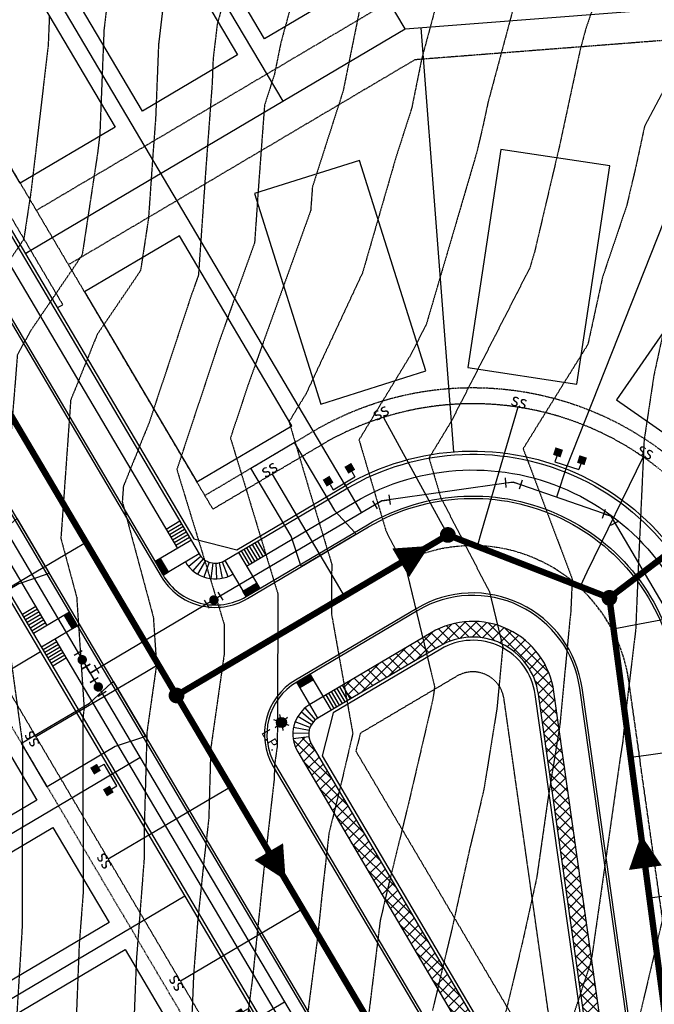
# Model space of a CAD drawing. Units: feet. Extents: x 2216487 to 2222781, y 13766100 to 13772800.
# Drawn here: x 2218613 to 2218814, y 13770182 to 13770494 of the extents above; entities that cross this region are included whole.
import ezdxf
from ezdxf.enums import TextEntityAlignment as Align

# ---------------------------------------------------------------- set-up
doc = ezdxf.new("R2010")
doc.units = ezdxf.units.FT
doc.header["$MEASUREMENT"] = 0
for name, pattern in [('E0669100 000 BM PR$0$CENTER2', [1.125, 0.75, -0.125, 0.125, -0.125]), ('E0669100 000 BM PR$0$HIDDEN', [0.375, 0.25, -0.125]), ('E0669100 000 BM PR$0$HIDDEN2', [0.1875, 0.125, -0.0625]), ('HIDDEN2', [0.1875, 0.125, -0.0625])]:
    doc.linetypes.add(name, pattern=pattern)
for name, color, linetype in [('C-TOPO-CONT-MAJR-E', 251, 'HIDDEN2'), ('C-TOPO-CONT-MINR-E', 252, 'HIDDEN2'), ('E0669100 000 BM PR$0$C-ESMT-ELEC', 252, 'E0669100 000 BM PR$0$HIDDEN2'), ('E0669100 000 BM PR$0$C-ESMT-NODRV', 252, 'E0669100 000 BM PR$0$HIDDEN2'), ('E0669100 000 BM PR$0$C-PROP-LOTS', 252, 'Continuous'), ('E0669100 000 BM PR$0$C-ROAD-_BOC', 252, 'Continuous'), ('E0669100 000 BM PR$0$C-ROAD-_FOC', 252, 'Continuous'), ('E0669100 000 BM PR$0$C-ROAD-_ROW', 252, 'Continuous'), ('E0669100 000 BM PR$0$C-ROAD-CNTR', 252, 'E0669100 000 BM PR$0$CENTER2'), ('E0669100 000 BM PR$0$C-ROAD-DRVY', 252, 'Continuous'), ('E0669100 000 BM PR$0$C-ROAD-WALK', 252, 'Continuous'), ('E0669100 000 BM PR$0$C-ROAD-WALK-PATT', 252, 'Continuous'), ('E0669100 000 BM PR$0$C-SSWR-FLOW', 252, 'Continuous'), ('E0669100 000 BM PR$0$C-SSWR-LATS', 252, 'Continuous'), ('E0669100 000 BM PR$0$C-SSWR-MAIN', 252, 'Continuous'), ('E0669100 000 BM PR$0$C-SSWR-MANH', 252, 'Continuous'), ('E0669100 000 BM PR$0$C-UTIL-LGHT', 252, 'Continuous'), ('E0669100 000 BM PR$0$C-UTIL-LGHT TEXT', 252, 'Continuous'), ('E0669100 000 BM PR$0$C-WATR-CNTR', 252, 'Continuous'), ('E0669100 000 BM PR$0$C-WATR-FITT', 252, 'Continuous'), ('E0669100 000 BM PR$0$C-WATR-SRVC', 252, 'Continuous')]:
    doc.layers.add(name, color=color, linetype=linetype)
for name, color, linetype, plot in [('E0669100 000 BM PR$0$C-PROP-_BSL', 252, 'E0669100 000 BM PR$0$HIDDEN', False), ('E0669100 000 BM PR$0$C-PROP-_BSL-REAR', 252, 'E0669100 000 BM PR$0$HIDDEN', False), ('E0669100 000 BM PR$0$C-PROP-PADS-45', 252, 'Continuous', False)]:
    doc.layers.add(name, color=color, linetype=linetype, plot=plot)
doc.styles.add('E0669100 000 BM PR$0$Arial', font='arial.ttf')
doc.styles.add('E0669100 000 BM PR$0$L100', font='simplex', dxfattribs={"height": 5})
pattern_1 = [(30.5932026130037, (-22729.3181681959, 14273.34975453373), (-0.1101885899388805, 0.1863691891039966), [0.125, -0.2499999999999999]), (150.5932026130037, (-22729.3181681959, 14273.34975453373), (-0.1063061572773268, -0.1886107126462552), [0.125, -0.25]), (90.59320261300363, (-22729.21056789439, 14273.41337194573), (-0.2164947472162073, -0.002241523542258622), [0.125, -0.25])]

# ---------------------------------------------------------------- blocks, each defined once
blk = doc.blocks.new('E0669100 000 BM PR$0$SS-FLOW')
blk.add_lwpolyline([(0, 0, 0, 10.5, 0), (-10.50000000093132, 0, 10.5, 10.5, 0)], format="xyseb")
blk = doc.blocks.new('*U255')
for p, q in [((-41.57520982974879, 4.820676411378874e-10), (-46.57673120998515, 3.552713678800501e-15)), ((-1.536309183928477, 0), (-41.57520982895195, 3.474775126216245e-15))]:
    blk.add_line(p, q)
at = {"style": 'E0669100 000 BM PR$0$L100'}
blk.add_text('ss', height=4, rotation=270, dxfattribs=at).set_placement((-1.536309184113682, 0.0184100066300094), align=Align.CENTER)
blk = doc.blocks.new('*U263')
for p, q in [((-41.54687495270605, 4.820676411378874e-10), (-46.5483963329424, 3.552713678800501e-15)), ((-1.536309183928477, 0), (-41.5468749519092, 3.474775126216245e-15))]:
    blk.add_line(p, q)
at = {"style": 'E0669100 000 BM PR$0$L100'}
blk.add_text('ss', height=4, rotation=270, dxfattribs=at).set_placement((-1.536309184113682, 0.0184100066300094), align=Align.CENTER)
blk = doc.blocks.new('*U262')
for p, q in [((-41.54356120041385, 4.820676411378874e-10), (-46.5450825806502, 3.552713678800501e-15)), ((-1.536309183928477, 0), (-41.543561199617, 3.474775126216245e-15))]:
    blk.add_line(p, q)
at = {"style": 'E0669100 000 BM PR$0$L100'}
blk.add_text('ss', height=4, rotation=270, dxfattribs=at).set_placement((-1.536309184113682, 0.0184100066300094), align=Align.CENTER)
blk = doc.blocks.new('*U271')
for p, q in [((-44.74067053471374, 4.820676411378874e-10), (-49.7421919149501, 3.552713678800501e-15)), ((-1.536309183928477, 0), (-44.7406705339169, 3.474775126216245e-15))]:
    blk.add_line(p, q)
at = {"style": 'E0669100 000 BM PR$0$L100'}
blk.add_text('ss', height=4, rotation=270, dxfattribs=at).set_placement((-1.536309184113682, 0.0184100066300094), align=Align.CENTER)
blk = doc.blocks.new('*U270')
for p, q in [((-44.38219584694584, 4.820676411378874e-10), (-49.3837172271822, 3.552713678800501e-15)), ((-1.536309183928477, 0), (-44.382195846149, 3.474775126216245e-15))]:
    blk.add_line(p, q)
at = {"style": 'E0669100 000 BM PR$0$L100'}
blk.add_text('ss', height=4, rotation=270, dxfattribs=at).set_placement((-1.536309184113682, 0.0184100066300094), align=Align.CENTER)
blk = doc.blocks.new('*U269')
for p, q in [((-42.18321951282652, 4.820676411378874e-10), (-47.18474089306287, 3.552713678800501e-15)), ((-1.536309183928477, 0), (-42.18321951202967, 3.474775126216245e-15))]:
    blk.add_line(p, q)
at = {"style": 'E0669100 000 BM PR$0$L100'}
blk.add_text('ss', height=4, rotation=270, dxfattribs=at).set_placement((-1.536309184113682, 0.0184100066300094), align=Align.CENTER)
blk = doc.blocks.new('*U272')
for p, q in [((-42.23053001165817, 4.820676411378874e-10), (-47.23205139189452, 3.552713678800501e-15)), ((-1.536309183928477, 0), (-42.23053001086132, 3.474775126216245e-15))]:
    blk.add_line(p, q)
at = {"style": 'E0669100 000 BM PR$0$L100'}
blk.add_text('ss', height=4, rotation=270, dxfattribs=at).set_placement((-1.536309184113682, 0.0184100066300094), align=Align.CENTER)
blk = doc.blocks.new('*U273')
for p, q in [((-42.52815647682826, 4.820676411378874e-10), (-47.52967785706462, 3.552713678800501e-15)), ((-1.536309183928477, 0), (-42.52815647603142, 3.474775126216245e-15))]:
    blk.add_line(p, q)
at = {"style": 'E0669100 000 BM PR$0$L100'}
blk.add_text('ss', height=4, rotation=270, dxfattribs=at).set_placement((-1.536309184113682, 0.0184100066300094), align=Align.CENTER)
blk = doc.blocks.new('*U274')
for p, q in [((-39.04545746157752, 4.820676411378874e-10), (-44.04697884181387, 3.552713678800501e-15)), ((-1.536309183928477, 0), (-39.04545746078067, 3.474775126216245e-15))]:
    blk.add_line(p, q)
at = {"style": 'E0669100 000 BM PR$0$L100'}
blk.add_text('ss', height=4, rotation=270, dxfattribs=at).set_placement((-1.536309184113682, 0.0184100066300094), align=Align.CENTER)
blk = doc.blocks.new('*U275')
for p, q in [((-41.53483606209174, 4.820676411378874e-10), (-46.5363574423281, 3.552713678800501e-15)), ((-1.536309183928477, 0), (-41.5348360612949, 3.474775126216245e-15))]:
    blk.add_line(p, q)
at = {"style": 'E0669100 000 BM PR$0$L100'}
blk.add_text('ss', height=4, rotation=270, dxfattribs=at).set_placement((-1.536309184113682, 0.0184100066300094), align=Align.CENTER)
blk = doc.blocks.new('*U408')
for p, q in [((-4.655656997070274, -3.999980869493058), (-4.655656996672915, 4.000019131131099)), ((-2.749999999069932, 4.000019127152424), (-4.655656996672915, 4.000019131131099)), ((-4.655656997063009, 1.913175973111692e-05), (-15.51151730176572, 1.915884303895586e-05)), ((-2.74999999946729, -3.999980875334378), (-4.655656997070274, -3.999980871355703))]:
    blk.add_line(p, q)
for points in [[(-2.749999999031163, 5.250019126027135), (-0.2499999993797246, 5.25001912679763), (-2.749999998725873, 2.75001912639629), (-0.2499999991568131, 2.750019125305962)], [(-2.750000000194177, -2.74998087269683), (-0.2500000001453806, -2.749980868214986), (-2.749999999821039, -5.249980876059617), (-0.2499999998546194, -5.249980873438595)]]:
    blk.add_solid(points)
blk = doc.blocks.new('*U409')
for p, q in [((-4.655656997070274, -3.999980869493058), (-4.655656996672915, 4.000019131131099)), ((-2.749999999069932, 4.000019127152424), (-4.655656996672915, 4.000019131131099)), ((-4.655656997063009, 1.913175973111692e-05), (-15.54490514111337, 1.915892922847998e-05)), ((-2.74999999946729, -3.999980875334378), (-4.655656997070274, -3.999980871355703))]:
    blk.add_line(p, q)
for points in [[(-2.749999999031163, 5.250019126027135), (-0.2499999993797246, 5.25001912679763), (-2.749999998725873, 2.75001912639629), (-0.2499999991568131, 2.750019125305962)], [(-2.750000000194177, -2.74998087269683), (-0.2500000001453806, -2.749980868214986), (-2.749999999821039, -5.249980876059617), (-0.2499999998546194, -5.249980873438595)]]:
    blk.add_solid(points)
blk = doc.blocks.new('*U410')
for p, q in [((-4.655656997070274, -3.999980869493058), (-4.655656996672915, 4.000019131131099)), ((-2.749999999069932, 4.000019127152424), (-4.655656996672915, 4.000019131131099)), ((-4.655656997063009, 1.913175973111692e-05), (-15.16247979933004, 1.915794201101205e-05)), ((-2.74999999946729, -3.999980875334378), (-4.655656997070274, -3.999980871355703))]:
    blk.add_line(p, q)
for points in [[(-2.749999999031163, 5.250019126027135), (-0.2499999993797246, 5.25001912679763), (-2.749999998725873, 2.75001912639629), (-0.2499999991568131, 2.750019125305962)], [(-2.750000000194177, -2.74998087269683), (-0.2500000001453806, -2.749980868214986), (-2.749999999821039, -5.249980876059617), (-0.2499999998546194, -5.249980873438595)]]:
    blk.add_solid(points)
blk = doc.blocks.new('*U411')
for p, q in [((-4.655656997070274, -3.999980869493058), (-4.655656996672915, 4.000019131131099)), ((-2.749999999069932, 4.000019127152424), (-4.655656996672915, 4.000019131131099)), ((-4.655656997063009, 1.913175973111692e-05), (-15.51295246251694, 1.915884674377248e-05)), ((-2.74999999946729, -3.999980875334378), (-4.655656997070274, -3.999980871355703))]:
    blk.add_line(p, q)
for points in [[(-2.749999999031163, 5.250019126027135), (-0.2499999993797246, 5.25001912679763), (-2.749999998725873, 2.75001912639629), (-0.2499999991568131, 2.750019125305962)], [(-2.750000000194177, -2.74998087269683), (-0.2500000001453806, -2.749980868214986), (-2.749999999821039, -5.249980876059617), (-0.2499999998546194, -5.249980873438595)]]:
    blk.add_solid(points)
blk = doc.blocks.new('*U346')
for p, q in [((1.499999999999996, -8.673617379884035e-19), (-1.499999999999996, 0)), ((1.50000000000001, -5.000000000000004), (-1.499999999999996, -5.000000000000003))]:
    blk.add_line(p, q)
at = {"const_width": 1.5}
blk.add_lwpolyline([(-0.02499542208385914, -1.789095625300973, 1), (-0.02499542208385918, -3.289095625300976, 1)], format="xyb", close=True, dxfattribs=at)
blk = doc.blocks.new('*U352')
for p, q in [((-2.499999999993406, -1.499999999999318), (-2.500000000001137, 1.499999999999318)), ((-2.499999999997272, 0), (0, 0)), ((0, 0), (2.309698831275696, 0.9567085809116813)), ((2.883723979826641, -0.4291107178531393), (1.735673682724752, 2.342527879676502))]:
    blk.add_line(p, q)
blk = doc.blocks.new('*U336')
for p, q in [((-2.499999999993406, -1.499999999999318), (-2.500000000001137, 1.499999999999318)), ((-2.499999999997272, 0), (0, 0)), ((0, 0), (1.76776695296444, 1.767766952964439)), ((2.828427124746511, 0.7071067811878335), (0.7071067811823684, 2.828427124741046))]:
    blk.add_line(p, q)
blk = doc.blocks.new('E0669100 000 BM PR$0$LIGHT POLE')
h = blk.add_hatch(color=256)
edge = h.paths.add_edge_path()
edge.add_arc((-1.862645149230957e-09, -2.793967723846436e-09), 1.594823448411942, -144.5503348429935, 215.4496651570066)
for p, q in [((-0.9250780623406172, 1.299324583262205), (-1.479964325204492, 2.07869379222393)), ((0.6626381389796734, 1.450646093115211), (1.060220697894692, 2.321033038198948)), ((1.587614582851529, 0.1514617456123233), (2.540183885022998, 0.2423388455063105)), ((-1.587872615084052, -0.1514856349676847), (-2.540183994919062, -0.2423376943916082)), ((-0.6625294480472803, -1.450409885495901), (-1.060219643637538, -2.321033517830074)), ((0.9250780642032623, -1.299324583262205), (1.479964325204492, -2.07869379222393))]:
    blk.add_line(p, q)
blk.add_circle((0, 0), 1.594823448411942)
blk = doc.blocks.new('*U342')
for p, q in [((-2.499999999997272, 1.499999999998636), (-2.499999999989541, -1.5)), ((0, 0), (-2.499999999997272, 0)), ((-1.499999999998635, 2.499999999997272), (1.5, 2.499999999989541)), ((0, 0), (4.440892098500626e-16, 2.499999999997272)), ((0, 0), (2.499999999997272, 0)), ((2.499999999997272, 1.499999999998636), (2.499999999989541, -1.5))]:
    blk.add_line(p, q)

msp = doc.modelspace()

# ---------------------------------------------------------------- hatches: boundary and pattern name
at = {"layer": 'E0669100 000 BM PR$0$C-ROAD-WALK'}
h = msp.add_hatch(dxfattribs=at)
h.set_pattern_fill('HEX', color=252, angle=-0.1138212662121216)
h.set_pattern_definition(pattern_1)
h.paths.add_polyline_path([(2218658.169652778, 13770318.36134305), (2218659.885411032, 13770319.37576493), (2218657.339334586, 13770323.68211101), (2218655.623576329, 13770322.66768913)])
h = msp.add_hatch(dxfattribs=at)
h.set_pattern_fill('HEX', color=252, angle=-0.1138212662121216)
h.set_pattern_definition(pattern_1)
h.paths.add_polyline_path([(2218684.533466696, 13770311.58893216), (2218683.519044815, 13770313.30469042), (2218687.825390893, 13770315.85076687), (2218688.839812776, 13770314.13500862)])
h = msp.add_hatch(dxfattribs=at)
h.set_pattern_fill('HEX', color=252, angle=-0.1138212662121216)
h.set_pattern_definition([(30.5932026130037, (-22758.15058237314, 14256.30607882421), (-0.1101885899388805, 0.1863691891039966), [0.125, -0.2499999999999999]), (150.5932026130037, (-22758.15058237314, 14256.30607882421), (-0.1063061572773268, -0.1886107126462552), [0.125, -0.25]), (90.59320261300365, (-22758.04298207164, 14256.36969623622), (-0.2164947472162073, -0.002241523542258622), [0.125, -0.25])])
h.paths.add_polyline_path([(2218629.3372386, 13770301.31766734), (2218631.052996855, 13770302.33208922), (2218628.506920408, 13770306.6384353), (2218626.791162152, 13770305.62401342)])
h = msp.add_hatch(dxfattribs=at)
h.set_pattern_fill('HEX', color=252, angle=-0.1138212662121216)
h.set_pattern_definition(pattern_1)
h.paths.add_polyline_path([(2218700.565054564, 13770284.47365618), (2218701.57947644, 13770282.75789792), (2218705.885822527, 13770285.30397436), (2218704.871400651, 13770287.01973262)])
at = {"layer": 'E0669100 000 BM PR$0$C-ROAD-WALK-PATT'}
h = msp.add_hatch(dxfattribs=at)
h.set_pattern_fill('ANSI37', color=256, scale=20, angle=4.564970727304186e-05)
h.set_pattern_definition([(45.00004564970727, (0, 0), (-1.767768361412374, 1.767765544519241), []), (135.0000456497073, (0, 0), (-1.767765544519241, -1.767768361412374), [])])
edge = h.paths.add_edge_path()
edge.add_line((2218777.234975624, 13770280.66458921), (2218795.111014637, 13770154.35442093))
edge.add_arc((2218784.219548139, 13770152.81300679), 11.00000000135605, -149.4067973229278, 8.05528540896779, ccw=False)
edge.add_line((2218774.750721612, 13770147.21467452), (2218705.19965557, 13770264.85095396))
edge.add_arc((2218710.364470345, 13770267.90458988), 6.000000331887327, 187.5158895149134, 210.593202297282, ccw=False)
edge.add_line((2218704.416018265, 13770267.11978301), (2218699.45897514, 13770266.46577739))
edge.add_arc((2218710.364470007, 13770267.90458974), 10.99999996691956, 187.5158885820822, 210.5932026929671)
edge.add_line((2218700.895643512, 13770262.30625748), (2218770.446709557, 13770144.66997803))
edge.add_arc((2218784.219548142, 13770152.81300679), 15.9999999997241, 210.5932026580909, 368.0552854531194)
edge.add_line((2218800.061681226, 13770155.05506373), (2218782.185642213, 13770281.36523201))
edge.add_arc((2218756.442175945, 13770277.72188948), 26.00000000537413, 8.055285466706453, 120.5932026433903)
edge.add_line((2218743.209754222, 13770300.10275218), (2218715.095766709, 13770283.48068785))
edge.add_line((2218715.095766709, 13770283.48068785), (2218717.640463192, 13770279.17667579))
edge.add_line((2218717.640463192, 13770279.17667579), (2218745.754450708, 13770295.79874013))
edge.add_arc((2218756.442175948, 13770277.72188948), 21.00000000288997, 8.055285453804572, 120.5932026506309, ccw=False)

# ---------------------------------------------------------------- linework, layer by layer
at = {"layer": 'C-TOPO-CONT-MAJR-E', "color": 251, "linetype": 'HIDDEN2', "lineweight": -3}
for points, elevation in [([(2218721.499340502, 13770502.48671685), (2218715.27232, 13770471.80838095), (2218705.550575489, 13770441.50244405), (2218705.220440611, 13770437.05999384), (2218705.010173645, 13770434.01900739), (2218685.169749658, 13770378.82805882), (2218679.544026449, 13770361.83694905), (2218684.887451282, 13770344.38077692), (2218694.608756511, 13770312.33924704), (2218694.406660502, 13770264.2969531), (2218693.538867317, 13770258.19594208), (2218693.411610813, 13770253.65310229), (2218689.854479407, 13770222.43266722), (2218686.619804533, 13770191.2502068), (2218685.294162651, 13770181.08662651), (2218680.161723273, 13770129.84148658), (2218678.456602489, 13770116.08635077), (2218674.359303365, 13770100.76705726), (2218670.305207556, 13770081.36890531), (2218666.514885298, 13770063.90455212), (2218657.325650794, 13770030.98846825), (2218654.604798903, 13770021.34957747), (2218650.647773663, 13770003.75267444)], 815), ([(2218622.098963209, 13770495.75807307), (2218621.726172816, 13770486.39046408), (2218616.28583366, 13770440.12556164), (2218613.972425259, 13770424.86165767), (2218606.206296146, 13770413.43219473), (2218594.874910331, 13770392.83551503), (2218592.963190746, 13770368.68976255), (2218590.812070665, 13770342.51524822), (2218587.576157717, 13770307.36967696), (2218592.3539, 13770269.84172701), (2218594.531867221, 13770253.9484943), (2218594.493979457, 13770236.64731695), (2218593.781452478, 13770195.37608959), (2218592.51402755, 13770174.91173104), (2218590.252177097, 13770145.1749261), (2218590.319588563, 13770142.08533659), (2218590.398375731, 13770135.29957017), (2218589.962696643, 13770120.7207506), (2218594.827335821, 13770109.73703284), (2218596.293501433, 13770106.13024642), (2218596.65001573, 13770102.0714764), (2218593.55664893, 13770101.41061468)], 820), ([(2218819.46913141, 13770407.41496795), (2218813.881981939, 13770381.76819386), (2218810.769848024, 13770361.12726748), (2218808.948721576, 13770321.47223901), (2218808.096873819, 13770301.0654331), (2218804.691699418, 13770272.7214294), (2218804.013054734, 13770265.59153254), (2218803.176442049, 13770260.39465229), (2218796.221101695, 13770211.56341525), (2218794.195722369, 13770197.47272554), (2218793.503718489, 13770194.54974459), (2218782.710625, 13770161.7735), (2218777.552617363, 13770129.1334791), (2218776.730244399, 13770126.50112424), (2218776.161588507, 13770123.96748281), (2218760.895377834, 13770061.19701259), (2218759.401441176, 13770054.82256933), (2218739.49096307, 13769991.18046682)], 810)]:
    msp.add_lwpolyline(points, dxfattribs=dict(at, elevation=elevation))
at = {"layer": 'C-TOPO-CONT-MINR-E', "color": 252, "linetype": 'HIDDEN2', "lineweight": -3}
for points, elevation in [([(2218806.521666667, 13770533.32744144), (2218792.309279273, 13770491.73324765), (2218790.495497637, 13770484.98509656), (2218783.932765957, 13770454.45311064), (2218776.067716075, 13770421.02453445), (2218774.547901627, 13770415.84641716), (2218749.569637319, 13770367.08557078), (2218742.529682369, 13770355.51630749), (2218746.210632835, 13770343.09667287), (2218761.736882913, 13770313.00608772), (2218765.939423729, 13770295.65491525), (2218764.071634615, 13770276.03176923), (2218759.982531148, 13770250.63102951), (2218757.776632711, 13770241.18561341), (2218755.516343512, 13770231.93441985), (2218749.970466319, 13770206.88953693), (2218743.651982827, 13770180.39261162)], 812), ([(2218775.257462315, 13770520.35235935), (2218761.270649561, 13770468.31460365), (2218759.634893617, 13770460.70452908), (2218757.674535838, 13770452.37248156), (2218741.680298077, 13770397.87896154), (2218736.732718859, 13770388.22063832), (2218720.331121688, 13770361.26671639), (2218728.906953094, 13770332.33161019), (2218735.411558734, 13770319.72538597), (2218744.27840678, 13770283.11653041), (2218744.100924557, 13770281.25188757), (2218743.712367213, 13770278.83824262), (2218736.254329643, 13770246.90374059), (2218728.612399491, 13770215.62589567), (2218727.880651806, 13770212.32136251), (2218727.046963012, 13770208.82524042), (2218720.18246856, 13770152.92512475)], 813), ([(2218660.518431629, 13770518.49477765), (2218656.735141032, 13770486.70288656), (2218655.803165049, 13770463.28386408), (2218654.835521932, 13770450.2628031), (2218653.537276819, 13770431.48693033), (2218651.025889525, 13770414.91675859), (2218637.294646128, 13770394.708398), (2218628.857142857, 13770373.82820077), (2218625.748105506, 13770330.00909394), (2218630.763395758, 13770311.36185873), (2218633.12352139, 13770276.06570321), (2218632.784434692, 13770273.68175768), (2218632.689701728, 13770270.29995267), (2218632.839584, 13770218.021272), (2218631.557166932, 13770201.32340064), (2218630.528257669, 13770175.48393252), (2218629.881730769, 13770165.04484615), (2218629.347479205, 13770158.02098013), (2218622.606364185, 13770104.88869618), (2218621.409215427, 13770095.585644), (2218621.163170253, 13770094.40836011), (2218620.882989924, 13770093.11739647), (2218620.622723949, 13770070.84618464), (2218617.259771207, 13770060.70944657)], 818), ([(2218750.118137321, 13770518.92070836), (2218740.215620596, 13770482.07868293), (2218737.03232, 13770466.39568254), (2218731.966475017, 13770450.60374538), (2218721.451168823, 13770414.24250323), (2218703.527406428, 13770375.882862), (2218698.132561008, 13770367.01712529), (2218704.454542808, 13770345.68657363), (2218711.670713891, 13770321.90199369), (2218711.60402647, 13770306.04905), (2218718.359806846, 13770268.15562653), (2218714.732026574, 13770252.62186776), (2218710.786894273, 13770236.4747382), (2218708.614501373, 13770217.40795552), (2218707.13019169, 13770203.09912087), (2218700.89476506, 13770155.2926506), (2218699.454728113, 13770140.91451782), (2218695.818553213, 13770111.58165176), (2218687.08105123, 13770078.91321497), (2218686.685886657, 13770077.02242037), (2218686.316432863, 13770075.3201188), (2218668.68896649, 13770012.17806261)], 814), ([(2218681.809916567, 13770516.68898451), (2218675.344234245, 13770493.02390963), (2218674.053229944, 13770482.17529331), (2218673.735203884, 13770474.18382187), (2218671.630494825, 13770445.86186668), (2218669.388662972, 13770413.43936864), (2218667.350324214, 13770407.76923529), (2218653.849620397, 13770366.99368838), (2218645.571428571, 13770346.50773745), (2218645.228438686, 13770341.67360111), (2218655.080074407, 13770305.04446118), (2218656.087692514, 13770289.97532888), (2218653.035912234, 13770268.51981915), (2218652.183315552, 13770238.083574), (2218652.208917333, 13770229.15371644), (2218649.698131425, 13770196.46171542), (2218648.613941916, 13770169.23396922), (2218646.416497639, 13770148.34770602), (2218641.114829302, 13770107.14840073), (2218637.543849354, 13770090.06187518), (2218633.477448362, 13770071.32545693), (2218633.35337599, 13770060.70846374), (2218627.53750367, 13770043.17804364)], 817), ([(2218642.038946236, 13770513.26287993), (2218639.41705212, 13770491.23047982), (2218638.102871845, 13770458.20729256), (2218637.397379648, 13770452.20775342), (2218632.499157392, 13770419.88920813), (2218616.055789046, 13770395.68939554), (2218611.941846426, 13770388.21162011), (2218611.247782628, 13770379.4453278), (2218606.529785832, 13770322.03743328), (2218606.267772328, 13770318.34458677), (2218606.44671711, 13770317.67925629), (2218606.549326754, 13770316.14470833), (2218613.583138037, 13770264.81703067), (2218613.462330794, 13770209.65126551), (2218613.470250667, 13770206.88882755), (2218613.416202438, 13770206.18508585), (2218613.372838445, 13770205.09606612), (2218611.19787916, 13770169.9782886)], 819), ([(2218702.190429082, 13770511.54893683), (2218695.537572282, 13770487.19878375), (2218693.51232, 13770477.22107936), (2218690.350457076, 13770467.3644926), (2218688.425467718, 13770441.46093026), (2218687.199418309, 13770423.72918801), (2218676.260036936, 13770393.29864706), (2218662.539747958, 13770351.85989732), (2218675.571553846, 13770309.28693077), (2218677.546799132, 13770302.77650039), (2218677.505735799, 13770293.01491876), (2218673.287389775, 13770263.35788061), (2218672.668795421, 13770241.27511885), (2218671.094457441, 13770227.45737891), (2218669.16297769, 13770208.8377979), (2218667.839095919, 13770191.60003021), (2218667.381605548, 13770180.11086563), (2218661.375765644, 13770123.02657261), (2218660.820443177, 13770118.71115746), (2218653.924528455, 13770085.71539024), (2218646.713337733, 13770052.48898543), (2218645.962335097, 13770049.7988739), (2218640.933720788, 13770031.98450323), (2218639.038720165, 13770023.55742981)], 816), ([(2218838.033583838, 13770511.90151313), (2218810.88998357, 13770460.57384093), (2218808.230638298, 13770448.2016922), (2218805.23663919, 13770435.47639118), (2218797.585157051, 13770412.85983974), (2218792.937954763, 13770391.52771899), (2218772.395403941, 13770358.46768473), (2218787.978932126, 13770317.11510407), (2218787.572268822, 13770308.26001061), (2218787.495532764, 13770306.42172691), (2218787.18878821, 13770303.86844542), (2218784.042344674, 13770270.81165089), (2218780.163504043, 13770246.71702426), (2218776.703821452, 13770222.42769087), (2218772.060280833, 13770201.45771136), (2218767.154594612, 13770180.88543297), (2218762.535029762, 13770166.85683333), (2218760.148149933, 13770151.75258902), (2218757.6104397, 13770131.60542643), (2218753.915214207, 13770115.35198668), (2218745.118791619, 13770079.06414949), (2218741.812088362, 13770062.79808082), (2218735.598453676, 13770046.26911775), (2218725.362591648, 13770013.66657701)], 811), ([(2218816.86309413, 13770210.35532734), (2218807.411547474, 13770170.43258745), (2218802.886220238, 13770156.69016667), (2218800.723571275, 13770143.00486174), (2218794.190274949, 13770122.09226477), (2218789.672619805, 13770101.96389123), (2218782.864143577, 13770073.96930479), (2218773.070558824, 13770032.18128782), (2218764.709081939, 13770005.45455799)], 809)]:
    msp.add_lwpolyline(points, dxfattribs=dict(at, elevation=elevation))
at = {"layer": 'E0669100 000 BM PR$0$C-ESMT-ELEC'}
msp.add_lwpolyline([(2219332.398550602, 13770621.7932153), (2219320.352834891, 13770634.95111924, -0.05188311475019108), (2219227.329175544, 13770760.5129524), (2219201.180755668, 13770804.73948986), (2219196.876831171, 13770802.19481941), (2219186.697968942, 13770819.41082254), (2219174.693054719, 13770812.31305825, -0.0672050986050099), (2219040.343243961, 13770755.55144962), (2218997.121644712, 13770743.79701567, 0.0672050984768114), (2218884.958041132, 13770696.40888367), (2218572.165478936, 13770511.47396151), (2218673.953338391, 13770339.31347918), (2218708.092942706, 13770359.49811855, -0.5347238681928964), (2218850.504841149, 13770291.03410251), (2218868.380880119, 13770164.72393453, -0.8204019539223341), (2218711.051343117, 13770109.5531668), (2218356.385476344, 13770709.42280752, 0.158789053090239), (2218354.060501514, 13770711.46977867, -0.8554467909158084), (2218388.472884477, 13770845.43118104, 0.158789053139327), (2218391.496571094, 13770846.10417295), (2218584.559293305, 13770960.25023579)], format="xyb", dxfattribs=at)
at = {"layer": 'E0669100 000 BM PR$0$C-ESMT-ELEC', "flags": 128}
msp.add_lwpolyline([(2218784.219548074, 13770152.81300707), (2218766.343509165, 13770279.12317481, 0.5347238678511781), (2218751.352783014, 13770286.32991334), (2218720.77873898, 13770268.25336974), (2218719.321274241, 13770262.57971387)], format="xyb", close=True, dxfattribs=at)
at = {"layer": 'E0669100 000 BM PR$0$C-ESMT-NODRV', "flags": 128}
for points in [[(2218604.272598606, 13770437.52037559), (2218605.994203431, 13770438.53825419), (2218616.172989377, 13770421.32220596), (2218614.451384552, 13770420.30432736)], [(2218614.451384554, 13770420.30432736), (2218616.172989378, 13770421.32220596), (2218626.351775324, 13770404.10615772), (2218624.6301705, 13770403.08827913)]]:
    msp.add_lwpolyline(points, dxfattribs=at)
at = {"layer": 'E0669100 000 BM PR$0$C-PROP-_BSL'}
for points in [[(2218838.11598083, 13770080.73544785, -0.4462450409347658), (2218706.747331059, 13770107.00847032), (2218352.081464287, 13770706.87811103, -0.8554467910240646), (2218388.951874607, 13770850.40818501), (2218564.798548588, 13770954.37546191)], [(2218671.408641908, 13770343.61749124), (2218705.548246218, 13770363.80213061, -0.3569177909318259), (2218830.729025318, 13770344.66562714, -0.3569177909318259)]]:
    msp.add_lwpolyline(points, format="xyb", dxfattribs=at)
at = {"layer": 'E0669100 000 BM PR$0$C-PROP-_BSL-REAR'}
for points in [[(2218175.818823049, 13770837.91029456), (2218379.243506514, 13770490.69783086), (2218725.081410299, 13769896.18120469), (2218976.555814976, 13770042.63884791), (2218912.491455872, 13770495.31071657), (2218738.053678079, 13770481.7656613), (2218628.148801638, 13770416.78569623)], [(2218919.673164175, 13770515.92857892), (2218731.873766188, 13770501.34599677), (2218617.970015693, 13770434.00174446)]]:
    msp.add_lwpolyline(points, dxfattribs=at)
at = {"layer": 'E0669100 000 BM PR$0$C-PROP-LOTS'}
for p, q in [((2218734.963722134, 13770491.55582904), (2218676.43570289, 13770590.54810635)), ((2218696.227613626, 13770468.65356064), (2218637.699594382, 13770567.64583795)), ((2218716.019891611, 13770346.75839378), (2218598.963485874, 13770544.74356956)), ((2218734.963722134, 13770491.55582904), (2218921.077243814, 13770506.00750326)), ((2218844.531897698, 13770500.06377389), (2218785.909010679, 13770352.09732661)), ((2218739.985772794, 13770491.94579017), (2218750.314732132, 13770357.48688449)), ((2218517.137324258, 13770233.76226212), (2218619.320394163, 13770294.17679987)), ((2218539.765039798, 13770194.86382746), (2218642.22266254, 13770255.44069135)), ((2218562.392755338, 13770155.96539281), (2218665.124930917, 13770216.70458283))]:
    msp.add_line(p, q, dxfattribs=at)
at = {"layer": 'E0669100 000 BM PR$0$C-PROP-LOTS', "flags": 128}
msp.add_lwpolyline([(2218614.451384553, 13770420.30432736), (2218734.963722297, 13770491.55582905)], dxfattribs=at)
at = {"layer": 'E0669100 000 BM PR$0$C-PROP-PADS-45'}
for points in [[(2218654.727088989, 13770548.67047435), (2218684.855173394, 13770566.48334976), (2218720.480924207, 13770506.22718096), (2218690.352839805, 13770488.41430555)], [(2218615.99098047, 13770525.76820598), (2218646.119064874, 13770543.58108138), (2218681.744815688, 13770483.32491258), (2218651.616731284, 13770465.51203717)], [(2218577.254871951, 13770502.8659376), (2218607.382956353, 13770520.67881301), (2218643.008707169, 13770460.42264421), (2218612.880622765, 13770442.6097688)], [(2218754.858945483, 13770384.15845923), (2218789.464494079, 13770378.9186113), (2218799.944189954, 13770448.12970848), (2218765.338641358, 13770453.36955642)], [(2218708.189642703, 13770372.60572916), (2218741.571024939, 13770383.12634321), (2218720.529796835, 13770449.88910768), (2218687.148414599, 13770439.36849363)], [(2218801.988039065, 13770373.93428138), (2218830.73011951, 13770353.96198027), (2218870.674721736, 13770411.44614115), (2218841.93264129, 13770431.41844227)], [(2218668.863945419, 13770347.9215033), (2218698.992029825, 13770365.7343787), (2218663.366279026, 13770425.99054751), (2218633.23819462, 13770408.17767211)], [(2218557.901736966, 13770211.39547016), (2218540.08886156, 13770241.52355457), (2218600.345030363, 13770277.14930538), (2218618.157905768, 13770247.02122097)], [(2218580.804005341, 13770172.65936164), (2218562.991129934, 13770202.78744604), (2218623.247298738, 13770238.41319686), (2218641.060174142, 13770208.28511245)], [(2218603.706273718, 13770133.92325312), (2218585.893398311, 13770164.05133753), (2218646.149567115, 13770199.67708834), (2218663.96244252, 13770169.54900394)]]:
    msp.add_lwpolyline(points, close=True, dxfattribs=at)
at = {"layer": 'E0669100 000 BM PR$0$C-ROAD-_BOC'}
msp.add_lwpolyline([(2218918.758575974, 13770746.7690542, 0.02832094763481902), (2218870.071566687, 13770721.58735421), (2218552.974992425, 13770534.10773545, 0.4142135621916119), (2218546.201627482, 13770507.74020756), (2218658.168272815, 13770318.36367708, 0.4142135625462385), (2218684.535800718, 13770311.59031213), (2218722.979417156, 13770334.31964804, -0.5347238678689082), (2218821.543441597, 13770286.93534221), (2218839.419480611, 13770160.62517392, -0.8204019537504353), (2218736.229813695, 13770124.43964097), (2218381.563946872, 13770724.30928198, 0.1587890530404627), (2218365.637869275, 13770738.33103434, -0.8554467908245197), (2218385.670792218, 13770816.31570785, 0.1587890531157233), (2218406.383045536, 13770820.92570241), (2218681.221996846, 13770983.4209985, 0.4142135623807247), (2218693.27330851, 13771030.33465202), (2218526.287711971, 13771312.76834298, 0.158789053105165), (2218510.361634365, 13771326.79009534, -0.8554467906049974), (2218530.394557269, 13771404.77476887, 0.1587890530306951), (2218551.106810572, 13771409.38476344), (2218773.071150354, 13771540.61856776, 0.4142135623559001), (2218781.603830877, 13771573.8348042), (2218725.834467468, 13771668.16118612, 0.411569087956784), (2218692.807379823, 13771676.80454825)], format="xyb", dxfattribs=at)
msp.add_lwpolyline([(2218693.794023616, 13770258.10750828), (2218763.34508966, 13770140.47122883, 0.8204019537437134), (2218808.230281098, 13770156.21112433), (2218790.354242085, 13770282.52129261, 0.5347238678651616), (2218739.01100502, 13770307.20437208), (2218700.567388559, 13770284.47503616, 0.4142135621904116)], format="xyb", close=True, dxfattribs=at)
at = {"layer": 'E0669100 000 BM PR$0$C-ROAD-_FOC'}
for points in [[(2218838.676880622, 13770160.5200775, -0.8204019537483965), (2218736.875415504, 13770124.82134544), (2218382.20954868, 13770724.69098645, 0.1587890530403823), (2218365.934724859, 13770739.01978448, -0.8554467908324398), (2218385.598943699, 13770815.56915726, 0.1587890531179817), (2218406.764750009, 13770820.2801006), (2218681.603701319, 13770982.77539669, 0.4142135623738255), (2218693.918910319, 13771030.71635649), (2218526.93331378, 13771313.15004745, 0.1587890531036983), (2218510.658489949, 13771327.47884549, -0.8554467906169013), (2218530.32270875, 13771404.02821828, 0.1587890530281583), (2218551.488515045, 13771408.73916163), (2218773.452854827, 13771539.97296596, 0.4142135623489053), (2218782.249432686, 13771574.21650867), (2218726.480069278, 13771668.54289059, 0.4115690879570456), (2218692.431525313, 13771677.4535732)], [(2218869.689862214, 13770722.23295602), (2218552.593287952, 13770534.75333726, 0.4142135621842311), (2218545.556025673, 13770507.35850309), (2218657.522671006, 13770317.9819726, 0.414213562544241), (2218684.917505192, 13770310.94471032), (2218723.36112163, 13770333.67404624, -0.5347238678656987), (2218820.800841609, 13770286.83024579)]]:
    msp.add_lwpolyline(points, format="xyb", dxfattribs=at)
msp.add_lwpolyline([(2218693.148421807, 13770257.72580381), (2218762.699487852, 13770140.08952436, 0.820401953748399), (2218808.972881087, 13770156.31622075), (2218791.096842074, 13770282.62638903, 0.5347238678578534), (2218738.629300547, 13770307.84997389), (2218700.185684085, 13770285.12063797, 0.4142135621854751)], format="xyb", close=True, dxfattribs=at)
at = {"layer": 'E0669100 000 BM PR$0$C-ROAD-_ROW', "flags": 128}
for points in [[(2218853.528880351, 13770162.62200615, -0.8204019537483944), (2218723.963379293, 13770117.18725626), (2218369.297512517, 13770717.05689698, 0.1587890530949498), (2218359.997613187, 13770725.24478157, -0.8554467909196399), (2218387.035914088, 13770830.50016915, 0.1587890531420919), (2218399.130660553, 13770833.19213677), (2218673.969611859, 13770995.68743286, 0.4142135623716579), (2218681.006874146, 13771023.08226703), (2218514.02127761, 13771305.51595799, 0.1587890531350928), (2218504.721378277, 13771313.70384258, -0.8554467909472507), (2218531.759679173, 13771418.95923016, 0.158789053129839), (2218543.854425637, 13771421.65119779), (2218760.653950979, 13771549.83136619), (2218765.931897695, 13771570.37749182), (2218722.672057433, 13771643.5456968)], [(2218877.323951673, 13770709.32091984), (2218564.531389478, 13770524.38599768), (2218561.012758337, 13770510.68858059), (2218667.890010762, 13770329.92007414), (2218681.587427847, 13770326.40144301), (2218715.727032172, 13770346.58608238, -0.5347238678630931), (2218835.652841379, 13770288.93217415)]]:
    msp.add_lwpolyline(points, format="xyb", dxfattribs=at)
msp.add_lwpolyline([(2218794.120881252, 13770154.21429265), (2218776.244842343, 13770280.5244604, 0.5347238678866881), (2218746.263390041, 13770294.93793746), (2218712.123785692, 13770274.75329829), (2218708.605154526, 13770261.05588125), (2218775.611523959, 13770147.72361409, 0.8204019537397172)], format="xyb", close=True, dxfattribs=at)
at = {"layer": 'E0669100 000 BM PR$0$C-ROAD-CNTR'}
msp.add_lwpolyline([(2219687.97774499, 13771156.38059666), (2219290.681972021, 13771828.35299361), (2218511.962482987, 13771367.94425848), (2218732.277911354, 13770995.31032537), (2218367.2387179, 13770779.48519746), (2218749.787451678, 13770132.4554349, 0.8204019537483944), (2218823.824880854, 13770158.41814913), (2218805.948841841, 13770284.72831741, 0.5347238678653821), (2218730.995211088, 13770320.76201006), (2218662.423510298, 13770280.21979877)], format="xyb", dxfattribs=at)
at = {"layer": 'E0669100 000 BM PR$0$C-ROAD-DRVY', "flags": 128}
for points in [[(2218699.815121599, 13770360.41248814), (2218712.538604029, 13770338.89242785), (2218718.967897314, 13770331.94788419), (2218719.349601788, 13770331.30228239), (2218702.133553554, 13770321.12349645), (2218701.751849084, 13770321.76909825), (2218698.765765444, 13770330.7493991), (2218686.042283003, 13770352.2694594)], [(2218582.764652635, 13770316.70850556), (2218604.284712926, 13770329.43198799), (2218611.229256581, 13770335.86128127), (2218611.874858387, 13770336.24298575), (2218622.05364433, 13770319.02693751), (2218621.408042522, 13770318.64523304), (2218612.42774168, 13770315.6591494), (2218590.907681376, 13770302.93566696)], [(2218613.301010471, 13770265.06036087), (2218634.821070761, 13770277.7838433), (2218641.765614416, 13770284.21313658), (2218642.411216223, 13770284.59484106), (2218652.590002166, 13770267.37879282), (2218651.944400358, 13770266.99708835), (2218642.964099516, 13770264.01100471), (2218621.444039212, 13770251.28752227)]]:
    msp.add_lwpolyline(points, close=True, dxfattribs=at)
at = {"layer": 'E0669100 000 BM PR$0$C-ROAD-WALK'}
for p, q in [((2218670.152807338, 13770324.29172612), (2218666.331214111, 13770321.06753239)), ((2218670.859096378, 13770323.58380255), (2218667.62607736, 13770319.7696725)), ((2218671.673152722, 13770323.00301664), (2218669.118513988, 13770318.70489834)), ((2218672.767981257, 13770322.4974299), (2218671.123544952, 13770317.77179739)), ((2218673.940164071, 13770322.2141369), (2218673.274701457, 13770317.25861881)), ((2218674.938911404, 13770322.16409927), (2218675.105738234, 13770317.16688317)), ((2218675.932097841, 13770322.28063552), (2218676.926580042, 13770317.38053295)), ((2218676.892134873, 13770322.56050853), (2218678.686647933, 13770317.89363346)), ((2218705.787513977, 13770271.78421256), (2218701.973383924, 13770275.01723158)), ((2218706.495437548, 13770272.49050161), (2218703.271243807, 13770276.31209482)), ((2218704.769212776, 13770270.07094525), (2218700.106498391, 13770271.8762415)), ((2218705.206728066, 13770270.97015622), (2218700.908609766, 13770273.52479495)), ((2218704.368289501, 13770268.11864334), (2218699.371472383, 13770268.29702133)), ((2218704.487121295, 13770269.11155774), (2218699.589330675, 13770270.1173644)), ((2218704.416018277, 13770267.11978301), (2218699.45897514, 13770266.46577739))]:
    msp.add_line(p, q, dxfattribs=at)
for points in [[(2218852.538747072, 13770162.48187732, -0.82040195375169), (2218724.824181742, 13770117.69619529), (2218370.158314918, 13770717.56583629, 0.1587890530277427), (2218360.393420625, 13770726.16311511, -0.8554467908193966), (2218386.940116061, 13770829.50476836, 0.1587890531095425), (2218399.639599847, 13770832.33133436), (2218574.195070214, 13770935.53520232), (2218584.781790845, 13770931.35819024), (2218596.852374535, 13770938.47570586), (2218598.297537756, 13770949.7855026), (2218674.478551157, 13770994.82663045, 0.414213562394513), (2218681.867676558, 13771023.59120633), (2218514.882080018, 13771306.0248973, 0.1587890531086913), (2218505.117185721, 13771314.62217611, -0.8554467905612031), (2218531.663881101, 13771417.96382938, 0.1587890530363259), (2218544.363364878, 13771420.79039539), (2218761.162890179, 13771548.97056399, 0.4142135621041906), (2218766.792699998, 13771570.88643132), (2218715.898770394, 13771656.96667228)], [(2218830.8711977, 13770683.01798238), (2218559.718438122, 13770522.7021035, 0.4142135622758631), (2218557.607259436, 13770514.48365325), (2218669.573904768, 13770325.10712276, 0.4142135625578141), (2218677.792355022, 13770322.99594408), (2218716.23597146, 13770345.72527999, -0.5347238678702231), (2218834.662708058, 13770288.79204561)], [(2218684.641063568, 13770321.23662851), (2218718.780667949, 13770341.42126794, -0.5347238678683532), (2218829.712041469, 13770288.09140282), (2218842.640325375, 13770196.74153975)], [(2218665.26989271, 13770322.56242628, 0.4142135625715984), (2218680.337051511, 13770318.69193202)], [(2218846.471440161, 13770169.6712949), (2218847.588080483, 13770161.78123453, -0.8204019537519479), (2218729.1281938, 13770120.24089177), (2218623.951376961, 13770298.13334002)]]:
    msp.add_lwpolyline(points, format="xyb", dxfattribs=at)
for points in [[(2218555.847943831, 13770507.63494476), (2218662.725196224, 13770326.86643833)], [(2218621.406680475, 13770302.43735208), (2218514.529428092, 13770483.20585848)], [(2218663.466633203, 13770335.4367517), (2218659.162621146, 13770332.89205522)], [(2218663.9755725, 13770334.57594929), (2218659.671560443, 13770332.03125281)], [(2218664.484511797, 13770333.71514688), (2218660.180499741, 13770331.1704504)], [(2218664.993451094, 13770332.85434447), (2218660.689439038, 13770330.30964798)], [(2218665.502390391, 13770331.99354206), (2218661.198378335, 13770329.44884557)], [(2218666.011329688, 13770331.13273964), (2218661.707317633, 13770328.58804316)], [(2218666.520268985, 13770330.27193723), (2218662.21625693, 13770327.72724075)], [(2218667.029208282, 13770329.41113482), (2218655.623576329, 13770322.66768913)], [(2218684.678774313, 13770327.06745846), (2218687.223470801, 13770322.76344641)], [(2218685.539576725, 13770327.57639776), (2218688.084273213, 13770323.27238571)], [(2218686.400379136, 13770328.08533706), (2218688.945075624, 13770323.781325)], [(2218687.261181548, 13770328.59427636), (2218689.805878036, 13770324.2902643)], [(2218688.121983959, 13770329.10321566), (2218690.666680447, 13770324.7992036)], [(2218669.573904768, 13770325.10712276), (2218658.168272814, 13770318.36367708)], [(2218682.096367079, 13770325.54064057), (2218688.839812777, 13770314.13500862)], [(2218682.957169491, 13770326.04957986), (2218685.501865978, 13770321.74556781)], [(2218683.817971902, 13770326.55851916), (2218686.36266839, 13770322.25450711)], [(2218677.792355024, 13770322.99594408), (2218684.53580072, 13770311.59031213)], [(2218617.844105394, 13770308.46296896), (2218613.540093337, 13770305.91827247)], [(2218618.353044691, 13770307.60216655), (2218614.049032634, 13770305.05747006)], [(2218618.861983989, 13770306.74136414), (2218614.557971931, 13770304.19666765)], [(2218619.370923286, 13770305.88056172), (2218615.066911228, 13770303.33586524)], [(2218619.879862583, 13770305.01975931), (2218615.575850524, 13770302.47506283)], [(2218628.508300372, 13770306.63610128), (2218617.102668417, 13770299.89265559)], [(2218620.38880188, 13770304.1589569), (2218616.084789821, 13770301.61426041)], [(2218620.897741179, 13770303.29815449), (2218616.593729118, 13770300.753458)], [(2218631.052996857, 13770302.33208922), (2218619.647364903, 13770295.58864353)], [(2218624.460316258, 13770297.27253761), (2218620.156304201, 13770294.72784112)], [(2218624.969255555, 13770296.4117352), (2218620.665243498, 13770293.86703871)], [(2218625.478194853, 13770295.55093278), (2218621.174182795, 13770293.0062363)], [(2218625.98713415, 13770294.69013037), (2218621.683122091, 13770292.14543389)], [(2218626.496073447, 13770293.82932796), (2218622.192061388, 13770291.28463147)], [(2218627.005012744, 13770292.96852555), (2218622.701000685, 13770290.42382906)], [(2218627.513952043, 13770292.10772314), (2218623.209939982, 13770289.56302665)], [(2218711.614846302, 13770275.6141007), (2218704.871400651, 13770287.01973262)], [(2218707.310834248, 13770273.06940421), (2218700.56738859, 13770284.47503614)], [(2218716.77966078, 13770278.66773649), (2218714.234964295, 13770282.97174856)], [(2218717.640463192, 13770279.17667579), (2218715.095766709, 13770283.48068785)], [(2218712.475648715, 13770276.12304001), (2218709.930952237, 13770280.42705207)], [(2218713.336451127, 13770276.63197931), (2218710.791754649, 13770280.93599137)], [(2218714.197253541, 13770277.14091861), (2218711.652557061, 13770281.44493066)], [(2218715.058055953, 13770277.6498579), (2218712.513359474, 13770281.95386996)], [(2218715.918858365, 13770278.1587972), (2218713.374161887, 13770282.46280926)]]:
    msp.add_lwpolyline(points, dxfattribs=at)
at = {"layer": 'E0669100 000 BM PR$0$C-ROAD-WALK', "color": 252, "flags": 128}
for points in [[(2218658.169652778, 13770318.36134305), (2218659.885411032, 13770319.37576493), (2218657.339334586, 13770323.68211101), (2218655.623576329, 13770322.66768913)], [(2218684.533466696, 13770311.58893216), (2218683.519044815, 13770313.30469042), (2218687.825390893, 13770315.85076687), (2218688.839812776, 13770314.13500862)], [(2218629.3372386, 13770301.31766734), (2218631.052996855, 13770302.33208922), (2218628.506920408, 13770306.6384353), (2218626.791162152, 13770305.62401342)], [(2218700.565054564, 13770284.47365618), (2218701.57947644, 13770282.75789792), (2218705.885822527, 13770285.30397436), (2218704.871400651, 13770287.01973262)]]:
    msp.add_lwpolyline(points, close=True, dxfattribs=at)
at = {"layer": 'E0669100 000 BM PR$0$C-ROAD-WALK'}
for points in [[(2218700.895643512, 13770262.30625748), (2218770.446709557, 13770144.66997803, 0.8204019537341989), (2218800.061681226, 13770155.05506373), (2218782.185642213, 13770281.36523201, 0.5347238678475853), (2218743.209754222, 13770300.10275218), (2218704.766137765, 13770277.37341627, 0.4142135621027912)], [(2218705.19965557, 13770264.85095396), (2218774.750721614, 13770147.21467452, 0.8204019536933151), (2218795.111014637, 13770154.35442093), (2218777.234975624, 13770280.66458921, 0.5347238678356051), (2218745.754450708, 13770295.79874013), (2218707.310834253, 13770273.06940421, 0.4142135621634689)]]:
    msp.add_lwpolyline(points, format="xyb", close=True, dxfattribs=at)
at = {"layer": 'E0669100 000 BM PR$0$C-SSWR-MAIN', "const_width": 2}
for points in [[(2218368.369185125, 13770777.83002227), (2218514.862070512, 13770529.87066256), (2218662.436083605, 13770280.22709532), (2218761.666885511, 13770112.36331736), (2218823.705223966, 13770131.76034192), (2218799.770398069, 13770311.17083244)], [(2218799.770398069, 13770311.17083244), (2219001.264687883, 13770464.17099967)], [(2218662.436083605, 13770280.22709532), (2218748.516267206, 13770331.1211224), (2218799.770398069, 13770311.17083244)]]:
    msp.add_lwpolyline(points, dxfattribs=at)
at = {"layer": 'E0669100 000 BM PR$0$C-SSWR-MANH', "const_width": 2.5}
for points in [[(2218747.373012654, 13770331.62656184, 1), (2218749.659521756, 13770330.61568295, 1)], [(2218798.627143518, 13770311.67627189, 1), (2218800.91365262, 13770310.66539299, 1)], [(2218661.292829054, 13770280.73253477, 1), (2218663.579338156, 13770279.72165588, 1)]]:
    msp.add_lwpolyline(points, format="xyb", close=True, dxfattribs=at)
at = {"layer": 'E0669100 000 BM PR$0$C-WATR-CNTR'}
msp.add_lwpolyline([(2218498.052943101, 13771367.36371869), (2218495.332627784, 13771356.77400582), (2218519.40067591, 13771316.11525033), (2218695.874744853, 13771017.58397092), (2218689.646693917, 13770993.33925533), (2218530.013396802, 13770898.98698409), (2218352.755919893, 13770794.1565492), (2218347.477973179, 13770773.61042356), (2218487.436279939, 13770536.88976038), (2218543.064308842, 13770442.85153989), (2218635.028676151, 13770287.25706104)], dxfattribs=at)
msp.add_lwpolyline([(2218635.028676151, 13770287.25706104), (2218736.74944405, 13770115.35565163), (2218768.708931459, 13770091.30172961), (2218810.237421225, 13770095.69109637), (2218823.602698036, 13770108.40432575), (2218837.779021653, 13770121.94403961), (2218847.839602329, 13770131.45879203), (2218843.047599278, 13770165.31857002), (2218842.487085045, 13770169.27910329), (2218838.703613957, 13770196.01270287), (2218838.143099722, 13770199.97323615), (2218824.564829496, 13770295.91583262), (2218800.32826166, 13770337.02475246), (2218769.278181783, 13770347.88492391), (2218727.532116534, 13770341.94863179), (2218674.297493146, 13770310.50332441)], close=True, dxfattribs=at)

# ---------------------------------------------------------------- block references
at = {"layer": 'E0669100 000 BM PR$0$C-SSWR-FLOW'}
for p, rotation in [((2218742.615177085, 13770327.63216329), 30.5932026117138), ((2218809.797144748, 13770236.01241901), 97.59885647029725), ((2218697.066007768, 13770221.64538693), 300.5932026117138)]:
    msp.add_blockref('E0669100 000 BM PR$0$SS-FLOW', p, dxfattribs=dict(at, rotation=rotation))
at = {"layer": 'E0669100 000 BM PR$0$C-SSWR-LATS'}
for name, p, rotation in [('*U273', (2218771.109522665, 13770373.13933932), 73.75941933763328), ('*U274', (2218727.324103441, 13770369.73089791), 118.7615370871657), ('*U272', (2218811.161637834, 13770357.23109069), 63.98445998209761), ('*U275', (2218691.96285576, 13770351.74613523), 120.5932674574435), ('*U255', (2218593.633951046, 13770305.13025511), 210.5334941911079), ('*U269', (2218847.397637129, 13770310.01405354), 10.70717560639179), ('*U255', (2218616.536219427, 13770266.3941466), 210.5334941911079), ('*U270', (2218855.471545396, 13770267.09625462), 7.598856470301139), ('*U263', (2218639.438487797, 13770227.65803808), 210.5334941911079), ('*U271', (2218861.777330532, 13770222.54025532), 7.598856470301139), ('*U262', (2218662.340756171, 13770188.92192955), 210.5334941911079)]:
    msp.add_blockref(name, p, dxfattribs=dict(at, rotation=rotation))
at = {"layer": 'E0669100 000 BM PR$0$C-WATR-FITT', "xscale": -1}
for name, p, rotation in [('*U352', (2218769.280256049, 13770347.8841984), 184.3577696155964), ('*U352', (2218727.532116532, 13770341.94863179), 210.5932026842745), ('*U336', (2218800.32826166, 13770337.02475246), 161.7496713512737), ('*U346', (2218672.124554661, 13770309.18956274), 120.5932026552502), ('*U346', (2218631.21163156, 13770293.71307921), 30.59320265525021), ('*U342', (2218635.028676269, 13770287.25706111), 300.5932025262061), ('*U346', (2218636.301822736, 13770285.10552702), 30.59320265525021)]:
    msp.add_blockref(name, p, dxfattribs=dict(at, rotation=rotation))
at = {"layer": 'E0669100 000 BM PR$0$C-WATR-SRVC', "xscale": -1}
for name, p, rotation in [('*U410', (2218787.738081696, 13770357.49197442), 251.9156753234823), ('*U411', (2218713.199206843, 13770351.49950106), 300.7790010659957), ('*U408', (2218637.488258894, 13770252.64150868), 30.59320254573317), ('*U409', (2218683.292795648, 13770175.16929165), 30.59320254573317)]:
    msp.add_blockref(name, p, dxfattribs=dict(at, rotation=rotation))

# ---------------------------------------------------------------- next in the draw order: texts
at = {"layer": 'E0669100 000 BM PR$0$C-UTIL-LGHT TEXT', "insert": (2218692.000898396, 13770265.95047865), "char_height": 3, "width": 8.071094582970254, "attachment_point": 5, "rotation": 300.59345656257005, "style": 'E0669100 000 BM PR$0$Arial', "bg_fill": 3, "box_fill_scale": 1, "bg_fill_color": 256, "bg_fill_transparency": 0}
msp.add_mtext('L.P.', dxfattribs=at)

# ---------------------------------------------------------------- next in the draw order: block references
at = {"layer": 'E0669100 000 BM PR$0$C-UTIL-LGHT', "rotation": 155.2082283020087}
msp.add_blockref('E0669100 000 BM PR$0$LIGHT POLE', (2218695.715096072, 13770271.66776226), dxfattribs=at)

doc.saveas('drawing.dxf')
